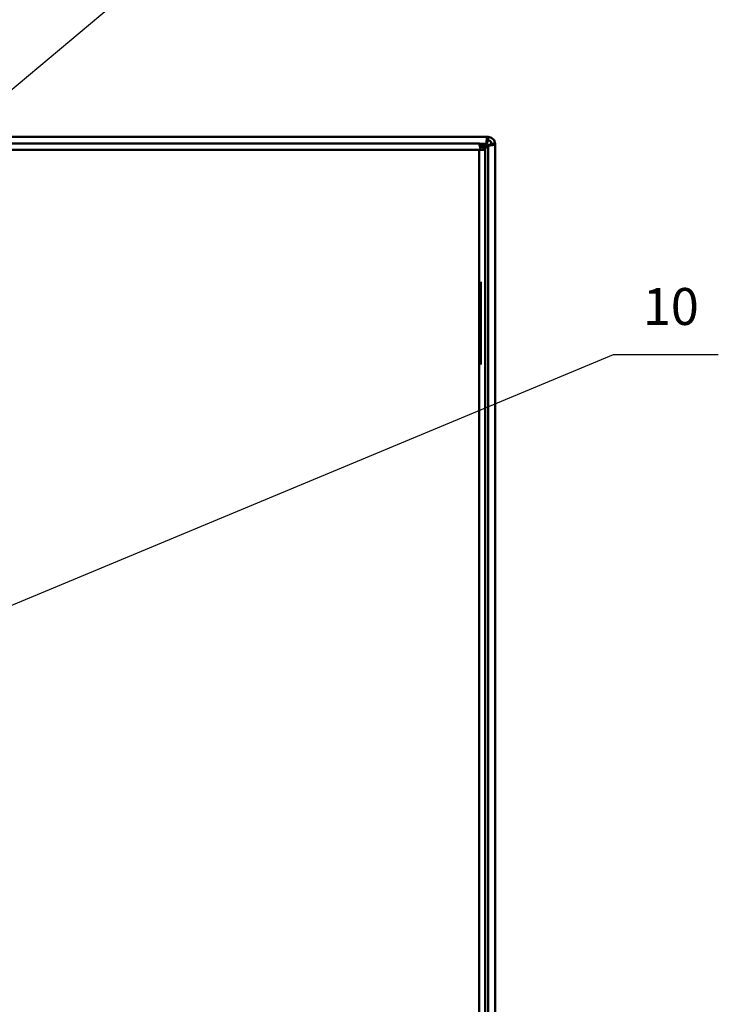
# Model space of a CAD drawing. Units: millimetres. Extents: x 0 to 1681255, y 0 to 387.
# Drawn here: x 6464 to 6511, y 188 to 255 of the extents above; entities that cross this region are included whole.
import ezdxf

# ---------------------------------------------------------------- set-up
doc = ezdxf.new("R2010")
doc.units = ezdxf.units.MM
doc.layers.add('1 Основная', color=30, linetype='Continuous', lineweight=50)
doc.layers.add('СИМВОЛЫ', color=6, linetype='Continuous', lineweight=25)
doc.styles.add('TEXT', font='isocpeur.ttf')

msp = doc.modelspace()

# ---------------------------------------------------------------- linework, layer by layer
at = {"layer": '1 Основная', "ltscale": 4}
for p, q in [((6376.48, 246.74), (6495.52, 246.74)), ((6495.393, 246.26), (6495.46, 246.74)), ((6495.46, 246.74), (6495.51, 246.74)), ((6495.52, 246.74), (6495.76, 246.676)), ((6495.76, 246.676), (6495.936, 246.5)), ((6391.925, 246.28), (6478.633, 246.28)), ((6494.905, 246.28), (6495.325, 245.86)), ((6494.98, 246.26), (6495.442, 246.26)), ((6495.115, 246.224), (6495.269, 246.07)), ((6495.236, 246.103), (6495.393, 246.26)), ((6495.261, 246.078), (6495.442, 246.26)), ((6495.269, 246.07), (6495.325, 245.86)), ((6495.298, 245.961), (6495.52, 246.182)), ((6495.309, 245.922), (6495.52, 246.133)), ((6495.393, 246.26), (6495.46, 246.5)), ((6495.442, 246.26), (6495.51, 246.5)), ((6495.46, 246.5), (6495.51, 246.5)), ((6495.52, 246.182), (6495.76, 246.25)), ((6495.52, 246.133), (6496, 246.2)), ((6495.52, 87.298), (6495.52, 246.182)), ((6495.64, 246.468), (6495.728, 246.38)), ((6495.76, 246.2), (6496, 246.2)), ((6495.936, 246.5), (6496, 246.26)), ((6496, 246.26), (6496, 87.28)), ((6494.905, 245.86), (6494.905, 87.3)), ((6494.946, 245.86), (6494.986, 245.86)), ((6495.025, 236.92), (6495.025, 231.32))]:
    msp.add_line(p, q, dxfattribs=at)
for points in [[(6495.46, 246.74), (6495.46, 246.5), (6495.52, 246.5)], [(6495.52, 246.74), (6495.52, 246.5), (6495.64, 246.468)], [(6479.325, 246.28), (6494.905, 246.28), (6376.345, 246.28)], [(6495.025, 245.86), (6494.905, 246.28), (6495.115, 246.224)], [(6495.76, 246.261), (6495.728, 246.38), (6495.76, 246.26)], [(6495.76, 246.2), (6495.76, 246.26), (6496, 246.26)], [(6375.925, 245.86), (6495.325, 245.86), (6495.325, 87.3), (6375.925, 87.3)]]:
    msp.add_lwpolyline(points, dxfattribs=at)
at = {"layer": 'СИМВОЛЫ', "color": 6}
for p, q in [((6438.941, 229.518), (6480, 264)), ((6456.167, 212.059), (6504, 232)), ((6504, 232), (6511.105, 232))]:
    msp.add_line(p, q, dxfattribs=at)

# ---------------------------------------------------------------- texts
at = {"layer": 'СИМВОЛЫ', "color": 7, "style": 'TEXT'}
msp.add_text('10', height=2.5, dxfattribs=at).set_placement((6506, 234))

doc.saveas('drawing.dxf')
